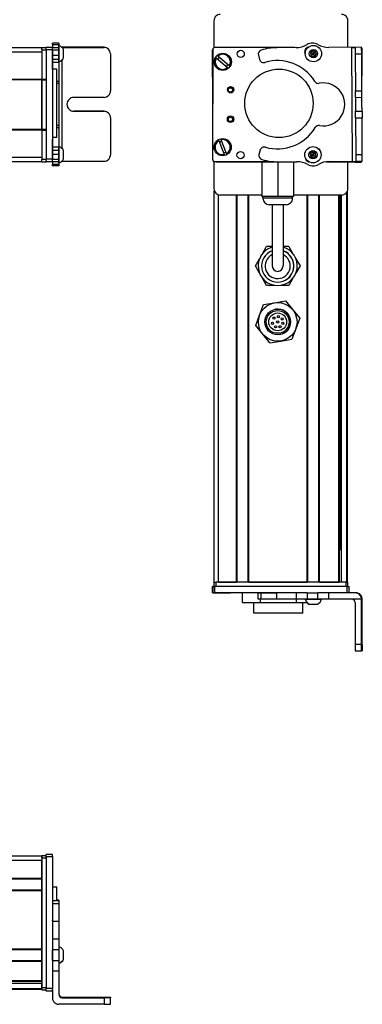
# Model space of a CAD drawing. Extents: x -332 to 1558, y -224 to 984.
# Drawn here: x 1399 to 1558, y -224 to 233 of the extents above; entities that cross this region are included whole.
import ezdxf

# ---------------------------------------------------------------- set-up
doc = ezdxf.new("R2010")
doc.units = 0
doc.layers.get('0').update_dxf_attribs({"linetype": 'CONTINUOUS'})

msp = doc.modelspace()

# ---------------------------------------------------------------- linework, layer by layer
at = {"color": 7, "ltscale": 0.312778}
msp.add_line((1489.122437, 232.892151), (1489.122437, 220.381042), dxfattribs=at)
at = {"color": 7, "ltscale": 0.307108}
msp.add_line((1551.521851, 220.607849), (1551.521851, 232.892151), dxfattribs=at)
at = {"color": 7}
for p, q in [((1408.995117, 220.392517), (1145.995117, 220.392517)), ((1526.730957, 220.435974), (1489.62854, 220.517029)), ((1553.709229, 167.563171), (1553.393799, 220.565735)), ((1558.05249, 193.856995), (1558.209229, 220.190979)), ((1408.995117, 218.392517), (1145.995117, 218.392517)), ((1410.995117, 219.519226), (1410.995117, 168.519348)), ((1413.995117, 219.519226), (1413.995117, 168.519348)), ((1488.626343, 219.519226), (1488.515015, 168.519348)), ((1488.57019, 193.987244), (1488.515015, 219.265076)), ((1418.495117, 173.46405), (1418.495117, 214.789124)), ((1415.995117, 178.608948), (1415.995117, 210.432312)), ((1408.995117, 205.692566), (1145.995117, 205.692566)), ((1408.995117, 205.392517), (1145.995117, 205.392517)), ((1408.995117, 182.392151), (1408.995117, 205.392517)), ((1408.995117, 205.392517), (1408.995117, 182.392151)), ((1408.995117, 182.392151), (1145.995117, 182.392151)), ((1408.995117, 182.092224), (1145.995117, 182.092224)), ((1408.995117, 169.392151), (1145.995117, 169.392151)), ((1408.995117, 167.392212), (1145.995117, 167.392212)), ((1489.512817, 167.517151), (1516.341064, 167.458557)), ((1490.122437, 167.392212), (1517.150635, 167.392212)), ((1489.32251, -28.107788), (1489.32251, 153.815125)), ((1491.32251, -28.107788), (1491.32251, 152.000854)), ((1499.672241, -28.107788), (1499.672241, 151.892212)), ((1499.972168, -28.107788), (1499.972168, 151.892212)), ((1505.072266, -28.107788), (1505.072266, 151.892212)), ((1505.372314, -28.107788), (1505.372314, 151.892212)), ((1548.521851, 151.892212), (1526.172363, 151.892212)), ((1532.614868, -28.107788), (1532.614868, 151.892212)), ((1532.914795, -28.107788), (1532.914795, 151.892212)), ((1538.014893, -28.107788), (1538.014893, 151.892212)), ((1538.314941, -28.107788), (1538.314941, 151.892212)), ((1547.27063, -28.107788), (1547.27063, 151.892212)), ((1547.570557, -28.107788), (1547.570557, 151.892212)), ((1548.24585, -13.107788), (1548.24585, 151.892212)), ((1548.46814, -28.107788), (1548.46814, 151.892212)), ((1550.944214, -28.107788), (1550.944214, 153.122437)), ((1551.321777, -28.107788), (1551.321777, 153.815247)), ((1551.027832, -30.107788), (1489.62854, -30.107788)), ((1550.521851, -28.107788), (1490.122437, -28.107788)), ((1505.372314, -28.107788), (1532.614868, -28.107788)), ((1527.341309, -33.107788), (1489.62854, -33.107788)), ((1557.893799, -57.107788), (1557.893799, -36.107788)), ((1558.209229, -57.107788), (1558.209229, -36.107788)), ((1408.995117, -155.554626), (1145.995117, -155.554626)), ((1408.995117, -157.554626), (1145.995117, -157.554626)), ((1408.995117, -156.354614), (1408.995117, -216.754028)), ((1410.995117, -155.744995), (1410.995117, -217.144287)), ((1410.995117, -156.354614), (1410.995117, -216.754028)), ((1413.995117, -155.744995), (1413.995117, -217.144287)), ((1408.995117, -165.904419), (1145.995117, -165.904419)), ((1408.995117, -166.204407), (1145.995117, -166.204407)), ((1408.995117, -171.304443), (1145.995117, -171.304443)), ((1408.995117, -171.604431), (1145.995117, -171.604431)), ((1408.995117, -198.847046), (1408.995117, -171.604431)), ((1408.995117, -198.847046), (1145.995117, -198.847046)), ((1408.995117, -199.147034), (1145.995117, -199.147034)), ((1408.995117, -204.247009), (1145.995117, -204.247009)), ((1408.995117, -204.546997), (1145.995117, -204.546997)), ((1408.995117, -213.502808), (1145.995117, -213.502808)), ((1408.995117, -213.802795), (1145.995117, -213.802795)), ((1408.995117, -214.700256), (1145.995117, -214.700256)), ((1408.995117, -217.176392), (1145.995117, -217.176392)), ((1408.995117, -217.554016), (1145.995117, -217.554016)), ((1437.995117, -224.441345), (1416.995117, -224.441345))]:
    msp.add_line(p, q, dxfattribs=at)
at = {"color": 7, "ltscale": 0.025}
for p, q in [((1408.995117, 219.392151), (1408.995117, 220.392151)), ((1416.995117, 204.756897), (1415.995117, 204.756897)), ((1416.995117, 203.815491), (1415.995117, 203.815491)), ((1416.995117, 184.183533), (1415.995117, 184.183533)), ((1415.995117, 183.221863), (1416.995117, 183.221863)), ((1489.122437, -28.107788), (1490.122437, -28.107788)), ((1550.521851, -28.107788), (1551.521851, -28.107788)), ((1408.995117, -156.354614), (1408.995117, -155.354614)), ((1410.995117, -156.354614), (1410.995117, -155.354614)), ((1408.995117, -217.754028), (1408.995117, -216.754028)), ((1410.995117, -217.754028), (1410.995117, -216.754028))]:
    msp.add_line(p, q, dxfattribs=at)
at = {"color": 7, "ltscale": 0.05}
for p, q in [((1410.995117, 220.392151), (1408.995117, 220.392151)), ((1408.995117, 219.392151), (1410.995117, 219.392151)), ((1415.995117, 210.432312), (1413.995117, 210.432312)), ((1410.995117, 205.692566), (1408.995117, 205.692566)), ((1408.995117, 205.392517), (1410.995117, 205.392517)), ((1410.995117, 182.392151), (1408.995117, 182.392151)), ((1408.995117, 182.092224), (1410.995117, 182.092224)), ((1415.995117, 178.608948), (1413.995117, 178.608948)), ((1410.995117, 168.392151), (1408.995117, 168.392151)), ((1408.995117, 167.392212), (1410.995117, 167.392212)), ((1489.122437, -28.107788), (1489.122437, -30.107788)), ((1490.122437, -30.107788), (1490.122437, -28.107788)), ((1550.521851, -28.107788), (1550.521851, -30.107788)), ((1551.521851, -30.107788), (1551.521851, -28.107788)), ((1410.995117, -155.354614), (1408.995117, -155.354614)), ((1408.995117, -155.554626), (1408.995117, -157.554626)), ((1408.995117, -156.354614), (1410.995117, -156.354614)), ((1413.995117, -169.736572), (1415.995117, -169.736572)), ((1410.995117, -216.754028), (1408.995117, -216.754028)), ((1408.995117, -217.754028), (1410.995117, -217.754028))]:
    msp.add_line(p, q, dxfattribs=at)
at = {"color": 7, "ltscale": 0.024945}
for p, q in [((1410.995117, 219.519226), (1410.995117, 220.517029)), ((1413.995117, 219.519226), (1413.995117, 220.517029)), ((1551.027832, -30.107788), (1552.025635, -30.107788)), ((1410.995117, -155.744995), (1410.995117, -154.747192)), ((1413.995117, -155.744995), (1413.995117, -154.747192))]:
    msp.add_line(p, q, dxfattribs=at)
at = {"color": 7, "ltscale": 0.075}
for p, q in [((1413.995117, 220.517029), (1410.995117, 220.517029)), ((1416.995117, 222.565735), (1413.995117, 222.565735)), ((1413.995117, 221.865173), (1416.995117, 221.865173)), ((1413.995117, 220.440125), (1416.995117, 220.440125)), ((1416.995117, 220.38031), (1413.995117, 220.38031)), ((1410.995117, 219.519226), (1413.995117, 219.519226)), ((1416.995117, 219.320251), (1413.995117, 219.320251)), ((1413.995117, 216.871033), (1416.995117, 216.871033)), ((1416.995117, 214.93988), (1413.995117, 214.93988)), ((1416.995117, 213.46759), (1413.995117, 213.46759)), ((1416.995117, 174.22821), (1413.995117, 174.22821)), ((1413.995117, 172.732849), (1416.995117, 172.732849)), ((1416.995117, 170.795593), (1413.995117, 170.795593)), ((1413.995117, 168.519348), (1410.995117, 168.519348)), ((1410.995117, 167.517151), (1413.995117, 167.517151)), ((1413.995117, 167.383057), (1410.995117, 167.383057)), ((1413.995117, 167.383057), (1410.995117, 167.383057)), ((1416.995117, 168.36261), (1413.995117, 168.36261)), ((1416.995117, 167.328369), (1413.995117, 167.328369)), ((1416.995117, 166.07135), (1413.995117, 166.07135)), ((1416.995117, 165.400879), (1413.995117, 165.400879)), ((1488.515015, -33.107788), (1488.515015, -30.107788)), ((1488.515015, -33.107788), (1488.515015, -30.107788)), ((1488.626343, -30.107788), (1488.626343, -33.107788)), ((1489.62854, -33.107788), (1489.62854, -30.107788)), ((1551.027832, -30.107788), (1551.027832, -33.107788)), ((1552.025635, -33.107788), (1552.025635, -30.107788)), ((1509.747559, -36.107788), (1509.747559, -33.107788)), ((1511.181152, -36.107788), (1511.181152, -33.107788)), ((1518.441162, -36.107788), (1518.441162, -33.107788)), ((1527.341309, -33.107788), (1527.341309, -36.107788)), ((1532.477173, -33.107788), (1532.477173, -36.107788)), ((1537.533447, -36.107788), (1537.533447, -33.107788)), ((1542.597656, -36.107788), (1542.597656, -33.107788)), ((1557.893799, -57.107788), (1554.893799, -57.107788)), ((1554.911621, -60.107788), (1557.911621, -60.107788)), ((1413.995117, -154.747192), (1410.995117, -154.747192)), ((1410.995117, -155.744995), (1413.995117, -155.744995)), ((1416.995117, -176.26001), (1413.995117, -176.26001)), ((1416.995117, -177.716492), (1413.995117, -177.716492)), ((1413.995117, -185.794006), (1416.995117, -185.794006)), ((1413.995117, -193.970825), (1416.995117, -193.970825)), ((1416.995117, -199.041321), (1413.995117, -199.041321)), ((1413.995117, -204.097534), (1416.995117, -204.097534)), ((1413.995117, -208.950684), (1416.995117, -208.950684)), ((1413.995117, -217.144287), (1410.995117, -217.144287)), ((1410.995117, -218.146423), (1413.995117, -218.146423)), ((1413.995117, -218.257813), (1410.995117, -218.257813)), ((1413.995117, -218.257813), (1410.995117, -218.257813))]:
    msp.add_line(p, q, dxfattribs=at)
at = {"color": 7, "ltscale": 0.017511}
for p, q in [((1413.995117, 221.865173), (1413.995117, 222.565613)), ((1416.995117, 222.565613), (1416.995117, 221.865173))]:
    msp.add_line(p, q, dxfattribs=at)
at = {"color": 7, "ltscale": 0.035626}
for p, q in [((1413.995117, 221.865173), (1413.995117, 220.440125)), ((1416.995117, 221.865173), (1416.995117, 220.440125))]:
    msp.add_line(p, q, dxfattribs=at)
at = {"color": 7, "ltscale": 0.001498}
for p, q in [((1413.995117, 220.440125), (1413.995117, 220.380188)), ((1416.995117, 220.440125), (1416.995117, 220.380188))]:
    msp.add_line(p, q, dxfattribs=at)
at = {"color": 7, "ltscale": 0.026489}
for p, q in [((1413.995117, 219.320251), (1413.995117, 220.379822)), ((1416.995117, 220.379822), (1416.995117, 219.320251))]:
    msp.add_line(p, q, dxfattribs=at)
at = {"color": 7, "ltscale": 0.011502}
msp.add_line((1416.995117, 220.992249), (1416.995117, 221.452332), dxfattribs=at)
at = {"color": 7, "ltscale": 0.111615}
msp.add_line((1416.995117, 216.527649), (1416.995117, 220.992249), dxfattribs=at)
at = {"color": 7, "ltscale": 0.489505}
msp.add_line((1437.995117, 220.592468), (1418.414917, 220.592468), dxfattribs=at)
at = {"color": 7, "ltscale": 0.00155}
msp.add_line((1418.433105, 220.574646), (1418.495117, 220.574646), dxfattribs=at)
at = {"color": 7, "ltscale": 0.001483}
msp.add_line((1418.495117, 220.51532), (1418.495117, 220.574646), dxfattribs=at)
at = {"color": 7, "ltscale": 0.4875}
for p, q in [((1418.495117, 220.574646), (1437.995117, 220.574646)), ((1418.495117, 167.573303), (1437.995117, 167.573303)), ((1554.893799, -37.607788), (1554.893799, -57.107788)), ((1418.495117, -221.125977), (1437.995117, -221.125977)), ((1418.495117, -221.441406), (1437.995117, -221.441406))]:
    msp.add_line(p, q, dxfattribs=at)
at = {"color": 7, "ltscale": 0.000446}
for p, q in [((1437.995117, 220.592468), (1437.995117, 220.574646)), ((1423.995117, 190.840637), (1423.995117, 190.822815)), ((1437.995117, 190.822815), (1437.995117, 190.840637)), ((1440.995117, 187.822937), (1440.995117, 187.840759))]:
    msp.add_line(p, q, dxfattribs=at)
at = {"color": 7, "ltscale": 0.222509}
msp.add_line((1527.341309, 220.440125), (1518.441162, 220.380188), dxfattribs=at)
at = {"color": 7, "ltscale": 0.010413}
msp.add_line((1532.853516, 220.422668), (1532.437012, 220.423523), dxfattribs=at)
at = {"color": 7, "ltscale": 0.382401}
msp.add_line((1557.893433, 220.645569), (1542.597656, 220.554504), dxfattribs=at)
at = {"color": 7, "ltscale": 0.037501}
for p, q in [((1553.393799, 220.565735), (1554.893799, 220.574646)), ((1553.709229, 167.563171), (1555.209229, 167.573303))]:
    msp.add_line(p, q, dxfattribs=at)
at = {"color": 7, "ltscale": 0.075001}
for p, q in [((1557.893799, 220.592468), (1554.893799, 220.574646)), ((1554.893799, 220.574646), (1554.911621, 217.574646)), ((1554.911621, 217.574646), (1557.911621, 217.59259)), ((1555.032227, 197.322693), (1555.014404, 200.322693)), ((1558.032104, 197.340515), (1558.014282, 200.340515)), ((1555.070801, 190.822815), (1558.070801, 190.840637)), ((1555.088623, 187.822937), (1558.088623, 187.840759))]:
    msp.add_line(p, q, dxfattribs=at)
at = {"color": 7, "ltscale": 0.001328}
for p, q in [((1557.893433, 220.645569), (1557.893799, 220.592468)), ((1557.893433, 167.138855), (1557.893799, 167.191956))]:
    msp.add_line(p, q, dxfattribs=at)
at = {"color": 7, "ltscale": 0.074998}
for p, q in [((1557.911621, 217.59259), (1557.893799, 220.592468)), ((1555.014404, 200.322693), (1558.014282, 200.340515)), ((1555.032227, 197.322693), (1558.032104, 197.340515)), ((1555.088623, 187.822937), (1555.070801, 190.822815)), ((1558.070801, 190.840637), (1558.088623, 187.840759)), ((1555.191406, 170.573181), (1555.209229, 167.573303)), ((1558.209229, 167.593445), (1558.191284, 170.593323)), ((1554.893555, 167.156738), (1557.893433, 167.138855)), ((1437.995117, -221.441406), (1437.995117, -224.441345)), ((1440.995117, -224.423462), (1440.995117, -221.423523))]:
    msp.add_line(p, q, dxfattribs=at)
at = {"color": 7, "ltscale": 0.007834}
msp.add_line((1558.209229, 220.190979), (1557.895874, 220.193176), dxfattribs=at)
at = {"color": 7, "ltscale": 0.34249}
msp.add_line((1408.995117, 219.392151), (1408.995117, 205.692566), dxfattribs=at)
at = {"color": 7, "ltscale": 0.051688}
msp.add_line((1413.995117, 217.252747), (1413.995117, 219.320251), dxfattribs=at)
at = {"color": 7, "ltscale": 0.020355}
msp.add_line((1413.995117, 216.531921), (1413.995117, 217.34613), dxfattribs=at)
at = {"color": 7, "ltscale": 0.112296}
msp.add_line((1413.995117, 212.0401), (1413.995117, 216.531921), dxfattribs=at)
at = {"color": 7, "ltscale": 0.132654}
msp.add_line((1413.995117, 210.311829), (1413.995117, 215.617981), dxfattribs=at)
at = {"color": 7, "ltscale": 0.06123}
msp.add_line((1416.995117, 219.320251), (1416.995117, 216.871033), dxfattribs=at)
at = {"color": 7, "ltscale": 0.048279}
msp.add_line((1416.995117, 216.871033), (1416.995117, 214.93988), dxfattribs=at)
at = {"color": 7, "ltscale": 0.05596}
msp.add_line((1416.995117, 214.289246), (1416.995117, 216.527649), dxfattribs=at)
at = {"color": 7, "ltscale": 0.062692}
msp.add_line((1419.19519, 217.079529), (1419.19519, 219.587219), dxfattribs=at)
at = {"color": 7, "ltscale": 0.034058}
msp.add_line((1419.19519, 215.717224), (1419.19519, 217.079529), dxfattribs=at)
at = {"color": 7, "ltscale": 0.000449}
msp.add_line((1440.995117, 217.574646), (1440.995117, 217.59259), dxfattribs=at)
at = {"color": 7, "ltscale": 0.431299}
msp.add_line((1440.995117, 217.574646), (1440.995117, 200.322693), dxfattribs=at)
at = {"color": 7, "ltscale": 0.005066}
msp.add_line((1490.245605, 215.617981), (1490.091309, 215.749329), dxfattribs=at)
at = {"color": 7, "ltscale": 0.173281}
msp.add_line((1490.245605, 215.617981), (1495.524414, 211.12616), dxfattribs=at)
at = {"color": 7, "ltscale": 0.00507}
for p, q in [((1490.868896, 216.663269), (1491.023438, 216.531921)), ((1495.678955, 210.994812), (1495.524414, 211.12616)), ((1496.302124, 212.0401), (1496.456543, 211.90863))]:
    msp.add_line(p, q, dxfattribs=at)
at = {"color": 7, "ltscale": 0.173279}
for p, q in [((1496.302124, 212.0401), (1491.023438, 216.531921)), ((1491.397827, 177.19696), (1493.854736, 170.715881)), ((1494.976807, 171.141296), (1492.519897, 177.622375))]:
    msp.add_line(p, q, dxfattribs=at)
at = {"color": 7, "ltscale": 0.050063}
msp.add_line((1509.818848, 216.871033), (1510.348633, 214.93988), dxfattribs=at)
at = {"color": 7, "ltscale": 0.036086}
for p, q in [((1535.0271, 219.030945), (1534.046631, 217.971619)), ((1535.0271, 219.030945), (1535.454224, 217.652161)), ((1536.434692, 218.711487), (1535.454224, 217.652161)), ((1536.861816, 217.332703), (1536.434692, 218.711487)), ((1535.19165, 172.043274), (1535.24646, 170.600891))]:
    msp.add_line(p, q, dxfattribs=at)
at = {"color": 7, "ltscale": 0.036084}
for p, q in [((1534.046631, 217.971619), (1534.473877, 216.592957)), ((1535.881348, 216.273499), (1536.861816, 217.332703)), ((1533.969971, 171.274597), (1535.24646, 170.600891)), ((1534.02478, 169.832336), (1535.30127, 169.15863)), ((1536.46814, 171.369568), (1535.19165, 172.043274))]:
    msp.add_line(p, q, dxfattribs=at)
at = {"color": 7, "ltscale": 0.036085}
for p, q in [((1534.046631, 217.971619), (1535.454224, 217.652161)), ((1536.434692, 218.711487), (1535.0271, 219.030945)), ((1535.454224, 217.652161), (1536.861816, 217.332703)), ((1535.19165, 172.043274), (1533.969971, 171.274597)), ((1536.46814, 171.369568), (1535.24646, 170.600891)), ((1535.30127, 169.15863), (1536.522949, 169.927307))]:
    msp.add_line(p, q, dxfattribs=at)
at = {"color": 7, "ltscale": 0.036081}
msp.add_line((1534.473877, 216.592957), (1535.454224, 217.652161), dxfattribs=at)
at = {"color": 7, "ltscale": 0.036082}
msp.add_line((1534.473877, 216.592957), (1535.881348, 216.273499), dxfattribs=at)
at = {"color": 7, "ltscale": 0.036083}
for p, q in [((1535.881348, 216.273499), (1535.454224, 217.652161)), ((1533.969971, 171.274597), (1534.02478, 169.832336)), ((1534.02478, 169.832336), (1535.24646, 170.600891)), ((1535.30127, 169.15863), (1535.24646, 170.600891)), ((1535.24646, 170.600891), (1536.522949, 169.927307)), ((1536.522949, 169.927307), (1536.46814, 171.369568))]:
    msp.add_line(p, q, dxfattribs=at)
at = {"color": 7, "ltscale": 0.431306}
msp.add_line((1554.911621, 217.574646), (1555.014404, 200.322693), dxfattribs=at)
at = {"color": 7, "ltscale": 0.43131}
msp.add_line((1558.014282, 200.340515), (1557.911621, 217.59259), dxfattribs=at)
at = {"color": 7, "ltscale": 0.036807}
msp.add_line((1416.995117, 214.93988), (1416.995117, 213.46759), dxfattribs=at)
at = {"color": 7, "ltscale": 0.010931}
msp.add_line((1416.995117, 213.85199), (1416.995117, 214.289246), dxfattribs=at)
at = {"color": 7, "ltscale": 0.217776}
msp.add_line((1416.995117, 213.467957), (1416.995117, 204.756897), dxfattribs=at)
at = {"color": 7, "ltscale": 0.007501}
msp.add_line((1408.995117, 205.392517), (1408.995117, 205.692566), dxfattribs=at)
at = {"color": 7, "ltscale": 0.023535}
msp.add_line((1416.995117, 204.756897), (1416.995117, 203.815491), dxfattribs=at)
at = {"color": 7, "ltscale": 0.490833}
msp.add_line((1416.995117, 203.816101), (1416.995117, 184.1828), dxfattribs=at)
at = {"color": 7, "ltscale": 0.35}
for p, q in [((1437.995117, 197.322693), (1423.995117, 197.322693)), ((1437.995117, 190.840637), (1423.995117, 190.840637)), ((1423.995117, 190.822815), (1437.995117, 190.822815)), ((1558.032227, -43.107788), (1558.032227, -57.107788)), ((1558.070801, -57.107788), (1558.070801, -43.107788)), ((1437.995117, -221.264343), (1423.995117, -221.264343)), ((1423.995117, -221.30304), (1437.995117, -221.30304))]:
    msp.add_line(p, q, dxfattribs=at)
at = {"color": 7, "ltscale": 0.081248}
for p, q in [((1555.032227, 197.322693), (1555.051514, 194.072815)), ((1558.051514, 194.090637), (1558.032104, 197.340515))]:
    msp.add_line(p, q, dxfattribs=at)
at = {"color": 7, "ltscale": 0.081251}
for p, q in [((1555.051514, 194.072815), (1555.070801, 190.822815)), ((1558.070801, 190.840637), (1558.051514, 194.090637))]:
    msp.add_line(p, q, dxfattribs=at)
at = {"color": 7, "ltscale": 0.431244}
msp.add_line((1440.995117, 187.822937), (1440.995117, 170.573181), dxfattribs=at)
at = {"color": 7, "ltscale": 0.431252}
msp.add_line((1555.088623, 187.822937), (1555.191406, 170.573181), dxfattribs=at)
at = {"color": 7, "ltscale": 0.431194}
msp.add_line((1558.191284, 170.593323), (1558.088623, 187.840759), dxfattribs=at)
at = {"color": 7, "ltscale": 0.024039}
msp.add_line((1416.995117, 184.183411), (1416.995117, 183.221863), dxfattribs=at)
at = {"color": 7, "ltscale": 0.224857}
msp.add_line((1416.995117, 183.221863), (1416.995117, 174.2276), dxfattribs=at)
at = {"color": 7, "ltscale": 0.007498}
msp.add_line((1408.995117, 182.092224), (1408.995117, 182.392151), dxfattribs=at)
at = {"color": 7, "ltscale": 0.342502}
msp.add_line((1408.995117, 182.092224), (1408.995117, 168.392151), dxfattribs=at)
at = {"color": 7, "ltscale": 0.028824}
msp.add_line((1413.995117, 178.608948), (1413.995117, 177.455994), dxfattribs=at)
at = {"color": 7, "ltscale": 0.001596}
msp.add_line((1413.995117, 177.622375), (1413.995117, 177.686218), dxfattribs=at)
at = {"color": 7, "ltscale": 0.162027}
msp.add_line((1413.995117, 171.141296), (1413.995117, 177.622375), dxfattribs=at)
at = {"color": 7, "ltscale": 0.163626}
msp.add_line((1413.995117, 170.651917), (1413.995117, 177.19696), dxfattribs=at)
at = {"color": 7, "ltscale": 0.002603}
msp.add_line((1416.995117, 174.296692), (1416.995117, 174.400818), dxfattribs=at)
at = {"color": 7, "ltscale": 0.096002}
msp.add_line((1416.995117, 170.456604), (1416.995117, 174.296692), dxfattribs=at)
at = {"color": 7, "ltscale": 0.037381}
msp.add_line((1416.995117, 174.228088), (1416.995117, 172.732849), dxfattribs=at)
at = {"color": 7, "ltscale": 0.005072}
for p, q in [((1491.397827, 177.19696), (1491.325928, 177.386658)), ((1492.447998, 177.812073), (1492.519897, 177.622375)), ((1493.926636, 170.526184), (1493.854736, 170.715881))]:
    msp.add_line(p, q, dxfattribs=at)
at = {"color": 7, "ltscale": 0.057092}
msp.add_line((1413.995117, 168.36261), (1413.995117, 170.646301), dxfattribs=at)
at = {"color": 7, "ltscale": 0.048431}
msp.add_line((1416.995117, 172.732849), (1416.995117, 170.795593), dxfattribs=at)
at = {"color": 7, "ltscale": 0.060825}
msp.add_line((1416.995117, 170.795593), (1416.995117, 168.36261), dxfattribs=at)
at = {"color": 7, "ltscale": 0.066113}
msp.add_line((1416.995117, 167.812073), (1416.995117, 170.456604), dxfattribs=at)
at = {"color": 7, "ltscale": 0.050214}
msp.add_line((1419.19519, 170.527405), (1419.19519, 172.53595), dxfattribs=at)
at = {"color": 7, "ltscale": 0.046536}
msp.add_line((1419.19519, 168.665955), (1419.19519, 170.527405), dxfattribs=at)
at = {"color": 7, "ltscale": 0.005073}
msp.add_line((1494.976807, 171.141296), (1495.048828, 170.951599), dxfattribs=at)
at = {"color": 7, "ltscale": 0.050061}
msp.add_line((1510.599854, 172.732849), (1510.093018, 170.795593), dxfattribs=at)
at = {"color": 7, "ltscale": 0.074999}
msp.add_line((1558.191284, 170.593323), (1555.191406, 170.573181), dxfattribs=at)
at = {"color": 7, "ltscale": 0.024998}
msp.add_line((1408.995117, 167.392212), (1408.995117, 168.392151), dxfattribs=at)
at = {"color": 7, "ltscale": 0.025055}
for p, q in [((1410.995117, 167.517151), (1410.995117, 168.519348)), ((1413.995117, 167.517151), (1413.995117, 168.519348)), ((1488.626343, -30.107788), (1489.62854, -30.107788)), ((1488.626343, -33.107788), (1489.62854, -33.107788))]:
    msp.add_line(p, q, dxfattribs=at)
at = {"color": 7, "ltscale": 0.003352}
msp.add_line((1410.995117, 167.517151), (1410.995117, 167.383057), dxfattribs=at)
at = {"color": 7, "ltscale": 0.003011}
msp.add_line((1410.995117, 167.392212), (1410.995117, 167.512634), dxfattribs=at)
at = {"color": 7, "ltscale": 0.025856}
for p, q in [((1413.995117, 167.328369), (1413.995117, 168.36261)), ((1416.995117, 168.36261), (1416.995117, 167.328369))]:
    msp.add_line(p, q, dxfattribs=at)
at = {"color": 7, "ltscale": 0.001509}
msp.add_line((1413.995117, 167.517151), (1413.995117, 167.456787), dxfattribs=at)
at = {"color": 7, "ltscale": 0.031436}
msp.add_line((1413.995117, 167.328796), (1413.995117, 166.07135), dxfattribs=at)
at = {"color": 7, "ltscale": 0.016762}
for p, q in [((1413.995117, 165.400879), (1413.995117, 166.07135)), ((1416.995117, 166.07135), (1416.995117, 165.400879))]:
    msp.add_line(p, q, dxfattribs=at)
at = {"color": 7, "ltscale": 0.025276}
msp.add_line((1416.995117, 166.801025), (1416.995117, 167.812073), dxfattribs=at)
at = {"color": 7, "ltscale": 0.03145}
msp.add_line((1416.995117, 167.329346), (1416.995117, 166.07135), dxfattribs=at)
at = {"color": 7, "ltscale": 0.004443}
msp.add_line((1418.317383, 167.573181), (1418.495117, 167.573303), dxfattribs=at)
at = {"color": 7, "ltscale": 0.004114}
msp.add_line((1418.495117, 167.573303), (1418.495117, 167.737854), dxfattribs=at)
at = {"color": 7, "ltscale": 0.317632}
msp.add_line((1489.122437, 167.597473), (1489.122437, 154.892212), dxfattribs=at)
at = {"color": 7, "ltscale": 0.208743}
for p, q in [((1499.672241, 167.392212), (1491.32251, 167.392212)), ((1491.32251, -28.107788), (1499.672241, -28.107788))]:
    msp.add_line(p, q, dxfattribs=at)
at = {"color": 7, "ltscale": 0.294458}
msp.add_line((1517.150635, 167.392212), (1505.372314, 167.392212), dxfattribs=at)
at = {"color": 7, "ltscale": 0.405}
msp.add_line((1511.472412, 167.392212), (1511.472412, 151.1922), dxfattribs=at)
at = {"color": 7, "ltscale": 0.403429}
msp.add_line((1518.82251, 167.329346), (1518.82251, 151.1922), dxfattribs=at)
at = {"color": 7, "ltscale": 0.204427}
msp.add_line((1519.561768, 167.33313), (1527.738647, 167.38855), dxfattribs=at)
at = {"color": 7, "ltscale": 0.404645}
msp.add_line((1526.172363, 167.377991), (1526.172363, 151.1922), dxfattribs=at)
at = {"color": 7, "ltscale": 0.004996}
msp.add_line((1532.964722, 167.422241), (1533.164551, 167.421814), dxfattribs=at)
at = {"color": 7, "ltscale": 0.00387}
msp.add_line((1533.055786, 167.392212), (1533.210571, 167.392212), dxfattribs=at)
at = {"color": 7, "ltscale": 0.130627}
msp.add_line((1546.737549, 167.392212), (1541.512451, 167.392212), dxfattribs=at)
at = {"color": 7, "ltscale": 0.130609}
msp.add_line((1541.512451, 167.392212), (1546.736816, 167.392212), dxfattribs=at)
at = {"color": 7, "ltscale": 0.232966}
msp.add_line((1541.593506, 167.403442), (1550.912109, 167.383057), dxfattribs=at)
at = {"color": 7, "ltscale": 0.274774}
msp.add_line((1542.718506, 167.489319), (1553.709229, 167.563171), dxfattribs=at)
at = {"color": 7, "ltscale": 0.0843}
msp.add_line((1554.893555, 167.156738), (1551.521606, 167.176819), dxfattribs=at)
at = {"color": 7, "ltscale": 0.316411}
msp.add_line((1551.521851, 154.892212), (1551.521851, 167.548645), dxfattribs=at)
at = {"color": 7, "ltscale": 0.010372}
msp.add_line((1554.895996, 167.571594), (1554.893555, 167.156738), dxfattribs=at)
at = {"color": 7, "ltscale": 0.075002}
msp.add_line((1555.209229, 167.573303), (1558.209229, 167.593445), dxfattribs=at)
at = {"color": 7, "ltscale": 0.009995}
msp.add_line((1557.893799, 167.191956), (1557.89624, 167.591736), dxfattribs=at)
at = {"color": 7, "ltscale": 0.483749}
msp.add_line((1511.472412, 151.892212), (1492.122437, 151.892212), dxfattribs=at)
at = {"color": 7, "ltscale": 0.183752}
msp.add_line((1518.82251, 151.1922), (1511.472412, 151.1922), dxfattribs=at)
at = {"color": 7, "ltscale": 0.02}
for p, q in [((1511.922363, 150.392212), (1511.922363, 151.1922)), ((1525.722412, 150.392212), (1525.722412, 151.1922))]:
    msp.add_line(p, q, dxfattribs=at)
at = {"color": 7, "ltscale": 0.183746}
msp.add_line((1526.172363, 151.1922), (1518.82251, 151.1922), dxfattribs=at)
at = {"color": 7, "ltscale": 0.255203}
msp.add_line((1522.130493, 150.392212), (1511.922363, 150.392212), dxfattribs=at)
at = {"color": 7, "ltscale": 0.144244}
msp.add_line((1520.692139, 147.392212), (1514.922363, 147.392212), dxfattribs=at)
at = {"color": 7, "ltscale": 0.3375}
for p, q in [((1516.32251, 147.392212), (1516.32251, 133.892212)), ((1521.32251, 147.392212), (1521.32251, 133.892212))]:
    msp.add_line(p, q, dxfattribs=at)
at = {"color": 7, "ltscale": 0.050757}
msp.add_line((1522.722412, 147.392212), (1520.692139, 147.392212), dxfattribs=at)
at = {"color": 7, "ltscale": 0.089798}
msp.add_line((1525.722412, 150.392212), (1522.130493, 150.392212), dxfattribs=at)
at = {"color": 7, "ltscale": 0.375}
for p, q in [((1516.32251, 133.892212), (1516.32251, 118.892212)), ((1521.32251, 133.892212), (1521.32251, 118.892212))]:
    msp.add_line(p, q, dxfattribs=at)
at = {"color": 7, "ltscale": 0.096108}
for p, q in [((1511.704102, 124.562927), (1513.626221, 127.892212)), ((1513.626221, 109.892212), (1511.704102, 113.221497))]:
    msp.add_line(p, q, dxfattribs=at)
at = {"color": 7, "ltscale": 0.067407}
msp.add_line((1516.32251, 127.892212), (1513.626221, 127.892212), dxfattribs=at)
at = {"color": 7, "ltscale": 0.067401}
msp.add_line((1524.018555, 127.892212), (1521.32251, 127.892212), dxfattribs=at)
at = {"color": 7, "ltscale": 0.096109}
for p, q in [((1524.018555, 127.892212), (1525.940796, 124.562927)), ((1527.29248, 122.221497), (1529.214722, 118.892212)), ((1524.018555, 109.892212), (1520.174194, 109.892212))]:
    msp.add_line(p, q, dxfattribs=at)
at = {"color": 7, "ltscale": 0.096106}
msp.add_line((1508.430176, 118.892212), (1510.352295, 122.221436), dxfattribs=at)
at = {"color": 7, "ltscale": 0.096745}
msp.add_line((1510.36499, 115.540833), (1508.430176, 118.892212), dxfattribs=at)
at = {"color": 7, "ltscale": 0.09611}
for p, q in [((1529.214722, 118.892212), (1527.29248, 115.562866)), ((1525.940796, 113.221558), (1524.018555, 109.892212))]:
    msp.add_line(p, q, dxfattribs=at)
at = {"color": 7, "ltscale": 0.096112}
msp.add_line((1517.470703, 109.892212), (1513.626221, 109.892212), dxfattribs=at)
at = {"color": 7, "ltscale": 0.129903}
for p, q in [((1510.397339, 96.057312), (1512.224731, 100.921509)), ((1525.776123, 98.606018), (1529.074951, 94.59137)), ((1511.868896, 87.178406), (1508.570068, 91.193054)), ((1515.167725, 83.163757), (1511.868896, 87.178406)), ((1527.247559, 89.727112), (1525.420166, 84.862915))]:
    msp.add_line(p, q, dxfattribs=at)
at = {"color": 7, "ltscale": 0.129904}
for p, q in [((1512.224731, 100.921509), (1517.350952, 101.771118)), ((1517.350952, 101.771118), (1522.477173, 102.620667)), ((1508.570068, 91.193054), (1510.397339, 96.057312)), ((1515.167725, 83.163757), (1520.293945, 84.013306)), ((1520.293945, 84.013306), (1525.420166, 84.862915))]:
    msp.add_line(p, q, dxfattribs=at)
at = {"color": 7, "ltscale": 0.129905}
for p, q in [((1522.477173, 102.620667), (1525.776123, 98.606018)), ((1529.074951, 94.59137), (1527.247559, 89.727112))]:
    msp.add_line(p, q, dxfattribs=at)
at = {"color": 7, "ltscale": 0.004285}
msp.add_line((1547.570557, -13.107788), (1547.741943, -13.107788), dxfattribs=at)
at = {"color": 7, "ltscale": 0.016898}
msp.add_line((1548.417847, -13.107788), (1547.741943, -13.107788), dxfattribs=at)
at = {"color": 7, "ltscale": 0.002783}
for p, q in [((1488.626343, -30.107788), (1488.515015, -30.107788)), ((1488.626343, -33.107788), (1488.515015, -33.107788))]:
    msp.add_line(p, q, dxfattribs=at)
at = {"color": 7, "ltscale": 0.223892}
msp.add_line((1538.314941, -28.107788), (1547.27063, -28.107788), dxfattribs=at)
at = {"color": 7, "ltscale": 0.002209}
msp.add_line((1489.670166, -33.107788), (1489.758545, -33.107788), dxfattribs=at)
at = {"color": 7, "ltscale": 0.012222}
msp.add_line((1489.756836, -33.107788), (1490.245728, -33.107788), dxfattribs=at)
at = {"color": 7, "ltscale": 0.13197}
msp.add_line((1490.245728, -33.107788), (1495.524536, -33.107788), dxfattribs=at)
at = {"color": 7, "ltscale": 0.144189}
msp.add_line((1491.023438, -33.107788), (1496.791016, -33.107788), dxfattribs=at)
at = {"color": 7, "ltscale": 0.184457}
msp.add_line((1509.747559, -33.107788), (1502.369263, -33.107788), dxfattribs=at)
at = {"color": 7, "ltscale": 0.1125}
msp.add_line((1502.369263, -37.607788), (1502.369263, -33.107788), dxfattribs=at)
at = {"color": 7, "ltscale": 0.03584}
for p, q in [((1509.747559, -33.107788), (1511.181152, -33.107788)), ((1511.181152, -36.107788), (1509.747559, -36.107788))]:
    msp.add_line(p, q, dxfattribs=at)
at = {"color": 7, "ltscale": 0.0375}
for p, q in [((1510.812988, -37.607788), (1510.812988, -36.107788)), ((1527.555908, -37.607788), (1527.555908, -36.107788))]:
    msp.add_line(p, q, dxfattribs=at)
at = {"color": 7, "ltscale": 0.176422}
for p, q in [((1511.181152, -33.107788), (1518.238037, -33.107788)), ((1518.238037, -36.107788), (1511.181152, -36.107788))]:
    msp.add_line(p, q, dxfattribs=at)
at = {"color": 7, "ltscale": 0.005078}
for p, q in [((1518.238037, -33.107788), (1518.441162, -33.107788)), ((1518.441162, -36.107788), (1518.238037, -36.107788))]:
    msp.add_line(p, q, dxfattribs=at)
at = {"color": 7, "ltscale": 0.222504}
for p, q in [((1527.341309, -33.107788), (1518.441162, -33.107788)), ((1527.341309, -36.107788), (1518.441162, -36.107788))]:
    msp.add_line(p, q, dxfattribs=at)
at = {"color": 7, "ltscale": 0.128397}
for p, q in [((1532.477173, -33.107788), (1527.341309, -33.107788)), ((1532.477173, -36.107788), (1527.341309, -36.107788))]:
    msp.add_line(p, q, dxfattribs=at)
at = {"color": 7, "ltscale": 0.049695}
msp.add_line((1531.654541, -36.107788), (1533.642334, -36.107788), dxfattribs=at)
at = {"color": 7, "ltscale": 0.063101}
for p, q in [((1532.477173, -33.107788), (1535.001221, -33.107788)), ((1535.001221, -36.107788), (1532.477173, -36.107788)), ((1413.995117, -204.097534), (1413.995117, -201.573486)), ((1416.995117, -201.573486), (1416.995117, -204.097534))]:
    msp.add_line(p, q, dxfattribs=at)
at = {"color": 7, "ltscale": 0.08952}
msp.add_line((1533.642334, -36.107788), (1537.223145, -36.107788), dxfattribs=at)
at = {"color": 7, "ltscale": 0.063306}
for p, q in [((1535.001221, -33.107788), (1537.533447, -33.107788)), ((1537.533447, -36.107788), (1535.001221, -36.107788))]:
    msp.add_line(p, q, dxfattribs=at)
at = {"color": 7, "ltscale": 0.046521}
msp.add_line((1537.223145, -36.107788), (1539.083984, -36.107788), dxfattribs=at)
at = {"color": 7, "ltscale": 0.126605}
for p, q in [((1542.597656, -33.107788), (1537.533447, -33.107788)), ((1542.597656, -36.107788), (1537.533447, -36.107788))]:
    msp.add_line(p, q, dxfattribs=at)
at = {"color": 7, "ltscale": 0.004251}
msp.add_line((1539.083984, -36.107788), (1539.254028, -36.107788), dxfattribs=at)
at = {"color": 7, "ltscale": 0.307397}
msp.add_line((1554.893555, -33.107788), (1542.597656, -33.107788), dxfattribs=at)
at = {"color": 7, "ltscale": 0.382397}
msp.add_line((1557.893555, -36.107788), (1542.597656, -36.107788), dxfattribs=at)
at = {"color": 7, "ltscale": 0.007892}
msp.add_line((1555.209229, -33.107788), (1554.893555, -33.107788), dxfattribs=at)
at = {"color": 7, "ltscale": 0.007886}
for p, q in [((1557.893799, -36.107788), (1558.209229, -36.107788)), ((1418.495117, -221.441406), (1418.495117, -221.125977))]:
    msp.add_line(p, q, dxfattribs=at)
at = {"color": 7, "ltscale": 0.211093}
msp.add_line((1502.369263, -37.607788), (1510.812988, -37.607788), dxfattribs=at)
at = {"color": 7, "ltscale": 0.125}
for p, q in [((1507.662231, -42.607788), (1507.662231, -37.607788)), ((1530.562256, -42.607788), (1530.562256, -37.607788))]:
    msp.add_line(p, q, dxfattribs=at)
at = {"color": 7, "ltscale": 0.418573}
msp.add_line((1510.812988, -37.607788), (1527.555908, -37.607788), dxfattribs=at)
at = {"color": 7, "ltscale": 0.125885}
msp.add_line((1527.555908, -37.607788), (1532.591309, -37.607788), dxfattribs=at)
at = {"color": 7, "ltscale": 0.007788}
msp.add_line((1533.311523, -38.3078), (1533.623047, -38.3078), dxfattribs=at)
at = {"color": 7, "ltscale": 0.09458}
msp.add_line((1533.519287, -38.307861), (1537.30249, -38.3078), dxfattribs=at)
at = {"color": 7, "ltscale": 0.002167}
msp.add_line((1537.30249, -38.3078), (1537.38916, -38.307861), dxfattribs=at)
at = {"color": 7, "ltscale": 0.287677}
msp.add_line((1519.169312, -42.607788), (1507.662231, -42.607788), dxfattribs=at)
at = {"color": 7, "ltscale": 0.284824}
msp.add_line((1530.562256, -42.607788), (1519.169312, -42.607788), dxfattribs=at)
at = {"color": 7, "ltscale": 0.000964}
for p, q in [((1558.070801, -43.107788), (1558.032227, -43.107788)), ((1558.032227, -57.107788), (1558.070801, -57.107788))]:
    msp.add_line(p, q, dxfattribs=at)
at = {"color": 7, "ltscale": 0.002567}
for p, q in [((1558.014282, -60.107788), (1557.911621, -60.107788)), ((1558.191284, -60.107788), (1558.088623, -60.107788)), ((1440.995117, -221.14386), (1440.995117, -221.246521)), ((1440.995117, -221.320862), (1440.995117, -221.423523))]:
    msp.add_line(p, q, dxfattribs=at)
at = {"color": 7, "ltscale": 0.001859}
msp.add_line((1558.014282, -60.107788), (1558.088623, -60.107788), dxfattribs=at)
at = {"color": 7, "ltscale": 0.208745}
msp.add_line((1408.995117, -165.904419), (1408.995117, -157.554626), dxfattribs=at)
at = {"color": 7, "ltscale": 0.0075}
for p, q in [((1408.995117, -165.904419), (1408.995117, -166.204407)), ((1408.995117, -171.304443), (1408.995117, -171.604431)), ((1408.995117, -198.847046), (1408.995117, -199.147034)), ((1408.995117, -204.247009), (1408.995117, -204.546997)), ((1408.995117, -213.502808), (1408.995117, -213.802795)), ((1408.995117, -217.254028), (1408.995117, -217.554016))]:
    msp.add_line(p, q, dxfattribs=at)
at = {"color": 7, "ltscale": 0.127501}
msp.add_line((1408.995117, -171.304443), (1408.995117, -166.204407), dxfattribs=at)
at = {"color": 7, "ltscale": 0.163087}
msp.add_line((1415.995117, -176.260071), (1415.995117, -169.736572), dxfattribs=at)
at = {"color": 7, "ltscale": 0.024997}
for p, q in [((1416.995117, -175.979675), (1415.995239, -175.979675)), ((1415.995239, -176.051025), (1416.995117, -176.051025))]:
    msp.add_line(p, q, dxfattribs=at)
at = {"color": 7, "ltscale": 0.001784}
msp.add_line((1416.995117, -175.979675), (1416.995117, -176.051025), dxfattribs=at)
at = {"color": 7, "ltscale": 0.005226}
msp.add_line((1416.995117, -176.051025), (1416.995117, -176.260071), dxfattribs=at)
at = {"color": 7, "ltscale": 0.036412}
msp.add_line((1416.995117, -176.26001), (1416.995117, -177.716492), dxfattribs=at)
at = {"color": 7, "ltscale": 0.193216}
msp.add_line((1416.995117, -177.716492), (1416.995117, -185.445129), dxfattribs=at)
at = {"color": 7, "ltscale": 0.008722}
for p, q in [((1413.995117, -185.794006), (1413.995117, -185.445129)), ((1416.995117, -185.445129), (1416.995117, -185.794006))]:
    msp.add_line(p, q, dxfattribs=at)
at = {"color": 7, "ltscale": 0.20442}
for p, q in [((1413.995117, -185.794006), (1413.995117, -193.970825)), ((1416.995117, -185.794006), (1416.995117, -193.970825))]:
    msp.add_line(p, q, dxfattribs=at)
at = {"color": 7, "ltscale": 0.003342}
for p, q in [((1413.995117, -193.970825), (1413.995117, -194.104492)), ((1416.995117, -193.970825), (1416.995117, -194.104492))]:
    msp.add_line(p, q, dxfattribs=at)
at = {"color": 7, "ltscale": 0.123421}
for p, q in [((1413.995117, -194.104492), (1413.995117, -199.041321)), ((1416.995117, -194.104492), (1416.995117, -199.041321))]:
    msp.add_line(p, q, dxfattribs=at)
at = {"color": 7, "ltscale": 0.127499}
msp.add_line((1408.995117, -204.247009), (1408.995117, -199.147034), dxfattribs=at)
at = {"color": 7, "ltscale": 0.051898}
msp.add_line((1408.995117, -201.554565), (1408.995117, -199.478638), dxfattribs=at)
at = {"color": 7, "ltscale": 0.063304}
for p, q in [((1413.995117, -201.573486), (1413.995117, -199.041321)), ((1416.995117, -199.041321), (1416.995117, -201.573486))]:
    msp.add_line(p, q, dxfattribs=at)
at = {"color": 7, "ltscale": 3.4e-05}
msp.add_line((1419.19519, -199.544983), (1419.19519, -199.54364), dxfattribs=at)
at = {"color": 7, "ltscale": 0.096715}
msp.add_line((1419.19519, -203.413574), (1419.19519, -199.544983), dxfattribs=at)
at = {"color": 7, "ltscale": 0.048102}
msp.add_line((1408.995117, -203.478638), (1408.995117, -201.554565), dxfattribs=at)
at = {"color": 7, "ltscale": 0.223895}
msp.add_line((1408.995117, -213.502808), (1408.995117, -204.546997), dxfattribs=at)
at = {"color": 7, "ltscale": 0.106796}
msp.add_line((1413.995117, -204.097534), (1413.995117, -208.369385), dxfattribs=at)
at = {"color": 7, "ltscale": 0.121329}
msp.add_line((1416.995117, -204.097534), (1416.995117, -208.950684), dxfattribs=at)
at = {"color": 7, "ltscale": 0.005193}
msp.add_line((1419.19519, -203.621338), (1419.19519, -203.413635), dxfattribs=at)
at = {"color": 7, "ltscale": 0.274768}
msp.add_line((1416.995117, -208.950684), (1416.995117, -219.941406), dxfattribs=at)
at = {"color": 7, "ltscale": 0.005559}
msp.add_line((1408.995117, -214.477905), (1408.995117, -214.700256), dxfattribs=at)
at = {"color": 7, "ltscale": 0.061903}
msp.add_line((1408.995117, -217.176392), (1408.995117, -214.700256), dxfattribs=at)
at = {"color": 7, "ltscale": 0.001941}
msp.add_line((1408.995117, -217.176392), (1408.995117, -217.254028), dxfattribs=at)
at = {"color": 7, "ltscale": 0.025053}
for p, q in [((1410.995117, -218.146423), (1410.995117, -217.144287)), ((1413.995117, -218.146423), (1413.995117, -217.144287))]:
    msp.add_line(p, q, dxfattribs=at)
at = {"color": 7, "ltscale": 0.002785}
for p, q in [((1410.995117, -218.146423), (1410.995117, -218.257813)), ((1413.995117, -218.146423), (1413.995117, -218.257813))]:
    msp.add_line(p, q, dxfattribs=at)
at = {"color": 7, "ltscale": 0.09364}
msp.add_line((1413.995117, -217.695801), (1413.995117, -221.441406), dxfattribs=at)
at = {"color": 7, "ltscale": 0.000967}
for p, q in [((1423.995117, -221.264343), (1423.995117, -221.30304)), ((1437.995117, -221.264343), (1437.995117, -221.30304))]:
    msp.add_line(p, q, dxfattribs=at)
at = {"color": 7, "ltscale": 0.00186}
msp.add_line((1440.995117, -221.246521), (1440.995117, -221.320923), dxfattribs=at)
at = {"color": 7}
for points in [[(1554.893799, -57.107788), (1554.903809, -59.806213), (1554.909058, -60.0755), (1554.910889, -60.104309), (1554.911621, -60.107788)], [(1557.911621, -60.107788), (1557.910645, -60.102539), (1557.908447, -60.059509), (1557.902222, -59.657166), (1557.893799, -57.107788)], [(1558.032227, -57.107788), (1558.021973, -59.822815), (1558.016846, -60.075684), (1558.015137, -60.104248), (1558.014282, -60.107788)], [(1558.209229, -57.107788), (1558.199097, -59.806213), (1558.193848, -60.0755), (1558.192139, -60.104309), (1558.191284, -60.107788)], [(1437.995117, -221.125977), (1440.693604, -221.136047), (1440.962891, -221.141235), (1440.991699, -221.143005), (1440.995117, -221.14386)], [(1440.995117, -221.423523), (1440.987793, -221.424805), (1440.927368, -221.427307), (1440.395996, -221.434265), (1437.995117, -221.441406)], [(1437.995117, -224.441345), (1440.693604, -224.431274), (1440.962891, -224.426086), (1440.991699, -224.424316), (1440.995117, -224.423462)]]:
    msp.add_lwpolyline(points, dxfattribs=at)
for centre, radius in [((1535.454346, 217.652161), 3.800023), ((1493.273926, 213.829041), 4), ((1501.62207, 217.545349), 1.65), ((1535.454346, 217.652161), 1.935014), ((1519.416016, 194.520691), 15.911668), ((1496.922485, 200.863586), 1.5), ((1496.833496, 200.752258), 1), ((1496.892578, 187.193542), 1.5), ((1496.833496, 187.082214), 1), ((1493.187256, 174.169128), 4), ((1535.24646, 170.600891), 3.800023), ((1501.519287, 170.436707), 1.65), ((1535.24646, 170.600891), 1.935014), ((1518.82251, 92.892212), 9), ((1518.82251, 92.892212), 6), ((1518.82251, 92.892212), 5.3), ((1518.82251, 92.892212), 4.15), ((1516.404175, 92.258057), 0.5), ((1517.064209, 94.669373), 0.5), ((1518.82251, 92.892212), 0.5), ((1519.156494, 95.316528), 0.5), ((1520.902588, 94.279053), 0.5), ((1521.233765, 92.232239), 0.5), ((1517.875244, 90.635681), 0.5), ((1519.906372, 90.639404), 0.5)]:
    msp.add_circle(centre, radius, dxfattribs=at)
for centre, radius, start, end in [((1492.122437, 232.892151), 3, 90.000003, 180.000005), ((1548.521851, 232.892151), 3, 360, 90.000003), ((1415.664307, 217.652161), 4.026311, 28.724091, 70.699452), ((1437.995239, 217.574646), 2.999976, 0.000645, 90.000535), ((1437.995239, 217.592468), 2.999976, 0.000632, 90.000522), ((1489.515015, 219.267273), 1, 148.221279, 180.125083), ((1489.626343, 219.517029), 1, 89.874914, 179.874917), ((1518.386841, 195.359558), 25.020695, 89.875775, 106.737743), ((1527.235718, 230.787903), 10.348349, 270.584511, 300.430942), ((1533.343994, 218.638855), 2.002, 97.405669, 212.484948), ((1535.031006, 217.56073), 5.005, 60.001538, 120.680318), ((1542.538086, 230.56427), 10.01, 240.00154, 270.340933), ((1415.664307, 217.652161), 4.026311, 289.300548, 331.275909), ((1493.273926, 213.829041), 3.717157, 148.894436, 310.316514), ((1493.273926, 213.829041), 3.517157, 149.427737, 309.783216), ((1493.273926, 213.829041), 3.717157, 328.894434, 130.316512), ((1493.273926, 213.829041), 2.7, 126.765879, 152.445068), ((1493.273926, 213.829041), 3.517157, 329.427732, 129.783211), ((1511.749512, 217.400696), 2.002, 106.494267, 195.340928), ((1493.273926, 213.829041), 2.7, 306.765885, 332.445063), ((1512.279297, 215.469543), 2.002, 195.340928, 286.596804), ((1518.712524, 193.885315), 20.5205, 31.991189, 106.596802), ((1537.814453, 205.817566), 2.002, 211.991194, 280.646063), ((1540.033691, 194.012268), 10.01, 260.036124, 100.646061), ((1518.712524, 193.885315), 20.5205, 254.085063, 328.690997), ((1537.9552, 182.181458), 2.002, 80.036123, 148.690992), ((1415.664307, 170.600891), 4.026311, 28.723589, 70.689494), ((1493.187256, 174.169128), 3.717157, 120.050178, 281.472256), ((1493.187256, 174.169128), 3.517157, 120.583479, 280.938962), ((1493.187256, 174.169128), 2.7, 97.921629, 123.600811), ((1493.187256, 174.169128), 3.717157, 300.05018, 101.472261), ((1493.187256, 174.169128), 3.517157, 300.583474, 100.93896), ((1512.536621, 172.226135), 2.002, 74.085061, 165.34093), ((1437.995239, 170.573181), 2.999974, 269.999424, 359.999425), ((1493.187256, 174.169128), 2.7, 277.92163, 303.600806), ((1512.029785, 170.288879), 2.002, 165.34093, 254.18759), ((1536.905029, 171.617859), 2.002, 0.088814, 62.503225), ((1415.664307, 170.600891), 4.026311, 289.310506, 331.276411), ((1489.515015, 168.517151), 1, 179.874917, 269.874916), ((1489.626343, 168.267395), 1, 196.20007, 239.725969), ((1490.122437, 168.392151), 1, 241.086161, 269.999997), ((1519.04541, 195.482849), 28.154502, 254.4216, 271.051047), ((1527.929932, 157.706726), 9.683696, 59.744375, 91.131888), ((1533.637573, 169.3078), 2.002, 177.106136, 260.483468), ((1535.311523, 170.405945), 5.005, 240.00154, 300.680326), ((1542.901978, 157.66803), 9.822928, 91.070006, 120.846564), ((1550.914307, 168.383118), 1, 269.874916, 303.382906), ((1551.025635, 168.401428), 1, 299.73638, 301.527379), ((1492.122437, 154.892212), 3, 180.000005, 269.999997), ((1548.521851, 154.892212), 3, 269.999997, 360), ((1514.922363, 150.392212), 3, 180.000005, 269.999997), ((1522.722412, 150.392212), 3, 269.999997, 0), ((1518.82251, 118.892212), 9.1, 105.945639, 74.054441), ((1518.82251, 118.892212), 7.5, 109.47128, 70.528841), ((1518.82251, 118.892212), 5.85, 118.647885, 64.700592), ((1518.82251, 118.892212), 5.85, 115.299453, 118.647885), ((1518.82251, 118.892212), 7.5, 298.647887, 70.528848), ((1518.82251, 118.892212), 2.5, 180.000005, 360), ((1518.82251, 92.892212), 6, 279.410154, 99.410152), ((1535.454346, -34.776917), 4.026311, 199.302615, 241.277324), ((1535.454346, -34.776917), 4.026311, 298.722678, 340.697389), ((1553.393799, -37.607788), 1.499987, 359.999417, 89.999415), ((1554.893555, -36.107788), 2.999976, 359.999475, 89.999367), ((1555.209229, -36.107788), 2.999966, 359.999263, 89.999265), ((1535.24646, -34.776917), 4.026345, 224.675675, 241.276409), ((1415.664307, -201.478638), 4.026311, 28.723541, 70.816959), ((1415.664307, -201.478638), 4.026311, 289.183041, 331.276459), ((1415.664307, -201.686401), 4.026311, 289.302611, 331.277323), ((1418.495117, -219.626038), 1.499987, 180.39911, 270.000578), ((1416.995117, -221.441345), 2.999966, 180.000733, 270.000735), ((1418.495117, -219.941406), 1.499985, 180.000815, 270.000646)]:
    msp.add_arc(centre, radius, start, end, dxfattribs=at)
for centre, major_axis, ratio, start_param, end_param in [((1423.995117, 194.072815), (-3.25, 0), 0.999982, 4.7123889804, 6.2831853072), ((1437.995117, 200.322693), (3, 0), 0.999982, 4.7123889804, 6.2831853072), ((1423.995117, 194.090637), (3.25, 0), 0.999982, 3.1415926536, 4.7123889804), ((1423.995117, 194.072815), (-3.25, 0), 0.999982, 6.2831853072, 7.853981634), ((1437.995117, 187.840759), (-3, 0), 0.999982, 3.1415926536, 4.7123889804), ((1437.995117, 187.822937), (3, 0), 0.999982, 6.2831853072, 7.853981634), ((1558.051514, -43.107788), (0, -3.25), 0.00595, 3.1415926536, 4.7123889804), ((1558.051514, -43.107788), (0, -3.25), 0.00595, 1.5707963268, 3.1415926536), ((1558.088623, -57.107788), (0, 3), 0.00595, 1.5707963268, 3.1415926536), ((1423.995117, -221.283691), (3.25, 0), 0.00595, 1.5707963268, 3.1415926536), ((1423.995117, -221.283691), (3.25, 0), 0.00595, 3.1415926536, 4.7123889804), ((1437.995117, -221.246521), (-3, 0), 0.00595, 1.5707963268, 3.1415926536), ((1437.995117, -221.320862), (-3, 0), 0.00595, 3.1415926536, 4.7123889804)]:
    msp.add_ellipse(centre, major_axis=major_axis, ratio=ratio, start_param=start_param, end_param=end_param, dxfattribs=at)

doc.saveas('drawing.dxf')
